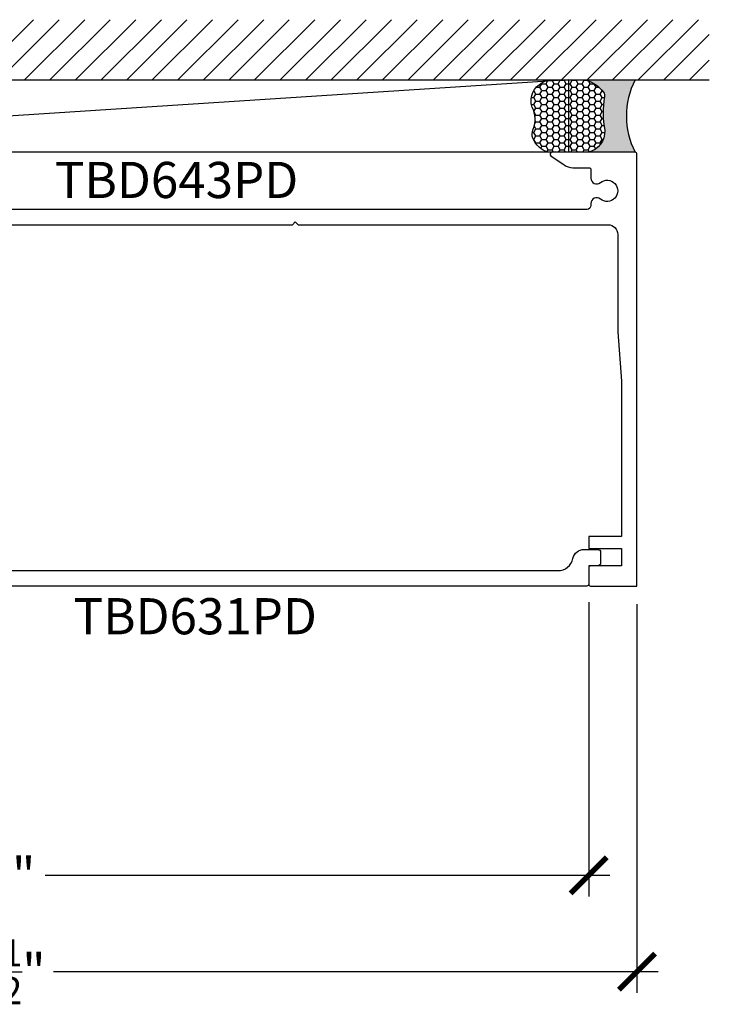
# Model space of a CAD drawing. Units: inches. Extents: x -0.01 to 7.99, y 2.08 to 7.19.
import ezdxf
from ezdxf.enums import TextEntityAlignment as Align

# ---------------------------------------------------------------- set-up
doc = ezdxf.new("R2010")
doc.units = ezdxf.units.IN
doc.header["$MEASUREMENT"] = 0
for name, color, linetype in [('Arcadia-Dim', 4, 'Continuous'), ('Arcadia-Profile', 5, 'Continuous'), ('Arcadia-Shade', 8, 'Continuous'), ('Arcadia-Text', 3, 'Continuous')]:
    doc.layers.add(name, color=color, linetype=linetype)
doc.styles.get("Standard").update_dxf_attribs({"font": 'ARIALN.TTF'})
doc.dimstyles.new('Arcadia-2', dxfattribs={"dimscale": 2, "dimtxt": 0.0938, "dimasz": 0.0938, "dimexe": 0.0546, "dimexo": 0.0469, "dimgap": 0.0469, "dimtad": 0, "dimtih": 1, "dimdec": 4, "dimzin": 3, "dimdsep": 46, "dimlunit": 4, "dimtxsty": 'Standard', "dimblk": 'ARCHTICK', "dimcen": 0.0469, "dimdle": 0.0546, "dimclrd": 256, "dimclre": 256, "dimclrt": 256, "dimadec": 0, "dimazin": 0, "dimtfac": 0.75, "dimtdec": 4, "dimtix": 1, "dimtmove": 2, "dimatfit": 3, "dimfxl": 1, "dimtolj": 1, "dimtzin": 3, "dimlwd": -3, "dimlwe": -3, "dimarcsym": 0})

# ---------------------------------------------------------------- blocks, each defined once
blk = doc.blocks.new('*U9')
at = {"layer": 'Arcadia-Profile'}
h = blk.add_hatch(color=256, dxfattribs=at)
edge = h.paths.add_edge_path()
edge.add_line((-2.127927463862888e-16, 0.3750000000000013), (-0.2561978488290509, 0.3750000000000013))
edge.add_arc((-0.29687777996701, 0.2172425456151554), 0.1629179892196556, 35.125767951114085, 75.54049043261023, ccw=False)
edge.add_arc((-0.1891877120709747, 0.2930007706583726), 0.0312499999999845, -9.589877105315225, 35.125767951116984, ccw=False)
edge.add_arc((0.3231379503014351, 0.2064404742972084), 0.4883366330377227, 170.4101228946807, 190.9855794753516)
edge.add_arc((-0.2710315728123671, 0.1106123631241158), 0.1148149856163851, -74.4499340415818, 1.3823096407652997, ccw=False)
edge.add_line((-0.2402519359356223, 3.381508036541725e-13), (-4.478639681337881e-13, 3.381508036541725e-13))
edge.add_arc((0.3731777901716714, 0.1874999999997242), 0.4176337068263481, 153.3231490947053, 206.6768509051579, ccw=False)
at = {"layer": 'Arcadia-Shade', "lineweight": -3}
h = blk.add_hatch(dxfattribs=at)
h.set_pattern_fill('HONEY', color=256, scale=0.1666666666666666)
h.set_pattern_definition([(0, (0, 0), (0.03124999999999999, 0.0180421959121758), [0.02083333333333333, -0.04166666666666666]), (120, (0, 0), (-0.03124999999999998, 0.0180421959121758), [0.02083333333333333, -0.04166666666666665]), (59.99999999999999, (0, 0), (6.938893903907227e-18, 0.03608439182435161), [-0.04166666666666666, 0.02083333333333333])])
h.paths.add_polyline_path([(-0.1583744156327502, 0.2877946912689347, 0.1976228614784518), (-0.1636286172469866, 0.3109811814372568, 0.178193408127522), (-0.2561978488290508, 0.3750000000000013), (-0.4310222997765624, 0.3750000000000013, 0.09541692369354109), (-0.4671145600080585, 0.3680490913405158, 0.3204879081861663), (-0.5389983184704743, 0.2585863400617531, 0.107217025217564), (-0.5323692901014042, 0.2329292479401069, -0.2200532177358036), (-0.528610347021655, 0.1199428811052637, 0.1971983639969386), (-0.5291107394218537, 0.07249129028393908, 0.2294187004830088), (-0.4498642031786139, -2.914335439641036e-15), (-0.2402519359368232, -2.914335439641036e-15, 0.3435090603726155), (-0.1562500000000306, 0.1133821040536938, -0.0900193469024174)])
at = {"layer": 'Arcadia-Profile'}
blk.add_lwpolyline([(-0.5323692901014043, 0.2329292479401072, -0.1073450320601699), (-0.5389995510678091, 0.2586179536280532, -0.3204104769671941), (-0.4671145600080555, 0.3680490913405169, -0.09541692369342575), (-0.4310222997766036, 0.3750000000000013), (-0.2561978488290509, 0.3750000000000013, -0.1781934081275193), (-0.1636286172469876, 0.3109811814372582, -0.1976228614784485), (-0.1583744156327498, 0.2877946912689368, 0.09001934690241879), (-0.1562500000000304, 0.1133821040536933, -0.3435090603726143), (-0.2402519359368231, -2.909709510369159e-15), (-0.4498642031786138, -2.909709510369159e-15, -0.2294187004830065), (-0.5291107394218533, 0.07249129028393798, -0.1971983639969396), (-0.5286103470216553, 0.1199428811052629, 0.2200532177358061)], format="xyb", close=True, dxfattribs=at)
blk.add_arc((0.3731777901704909, 0.1874999999999978), 0.4176337068251677, 153.3231490946661, 206.6768509053331, dxfattribs=at)
blk = doc.blocks.new('_ArchTick')
at = {"color": 0, "linetype": 'ByBlock', "lineweight": -3, "const_width": 0.15}
blk.add_lwpolyline([(-0.5, -0.5), (0.5, 0.5)], dxfattribs=at)
blk = doc.blocks.new('*D17')
at = {"layer": 'Arcadia-Dim', "lineweight": -3, "transparency": 16777216}
for p, q in [((1.367126324779161, 4.166970738291044), (1.367126324779161, 2.641570709294387)), ((7.367099993354945, 4.166970694447822), (7.367099993354945, 2.641570709294387)), ((1.257926324779161, 2.750770709294387), (4.184311931236221, 2.750770709294387)), ((7.476299993354945, 2.750770709294387), (4.549914386897885, 2.750770709294387))]:
    blk.add_line(p, q, dxfattribs=at)
at = {"layer": 'Defpoints', "color": 0, "transparency": 16777216}
for p in [(1.367126324779161, 4.260770738291044), (7.367099993354945, 4.260770694447822), (1.367126324779161, 2.750770709294387)]:
    blk.add_point(p, dxfattribs=at)
at = {"layer": 'Arcadia-Dim', "lineweight": -3, "transparency": 16777216, "xscale": 0.1876, "yscale": 0.1876, "zscale": 0.1876, "rotation": 180}
blk.add_blockref('_ArchTick', (1.367126324779161, 2.750770709294387), dxfattribs=at)
at = {"layer": 'Arcadia-Dim', "lineweight": -3, "transparency": 16777216, "xscale": 0.1876, "yscale": 0.1876, "zscale": 0.1876}
blk.add_blockref('_ArchTick', (7.367099993354945, 2.750770709294387), dxfattribs=at)
at = {"layer": 'Arcadia-Dim', "lineweight": -3, "transparency": 16777216, "insert": (4.367113159067053, 2.750770709294387), "char_height": 0.1876, "attachment_point": 5}
blk.add_mtext('\\A1;6"', dxfattribs=at)
blk = doc.blocks.new('*D18')
at = {"layer": 'Arcadia-Dim', "lineweight": -3, "transparency": 16777216}
for p, q in [((1.11691753053136, 4.166710694526752), (1.11691753053136, 2.14157070929433)), ((7.617282458298085, 4.156710646941501), (7.617282458298085, 2.14157070929433)), ((1.00771753053136, 2.25077070929433), (4.142021583773522, 2.25077070929433)), ((7.726482458298086, 2.25077070929433), (4.592178405055924, 2.25077070929433))]:
    blk.add_line(p, q, dxfattribs=at)
at = {"layer": 'Defpoints', "color": 0, "transparency": 16777216}
for p in [(1.11691753053136, 4.260510694526752), (7.617282458298085, 4.250510646941501), (1.11691753053136, 2.25077070929433)]:
    blk.add_point(p, dxfattribs=at)
at = {"layer": 'Arcadia-Dim', "lineweight": -3, "transparency": 16777216, "xscale": 0.1876, "yscale": 0.1876, "zscale": 0.1876, "rotation": 180}
blk.add_blockref('_ArchTick', (1.11691753053136, 2.25077070929433), dxfattribs=at)
at = {"layer": 'Arcadia-Dim', "lineweight": -3, "transparency": 16777216, "xscale": 0.1876, "yscale": 0.1876, "zscale": 0.1876}
blk.add_blockref('_ArchTick', (7.617282458298085, 2.25077070929433), dxfattribs=at)
at = {"layer": 'Arcadia-Dim', "lineweight": -3, "transparency": 16777216, "insert": (4.367099994414723, 2.25077070929433), "char_height": 0.1876, "attachment_point": 5}
blk.add_mtext('\\A1;6{\\H0.75x;\\S1/2;}"', dxfattribs=at)

msp = doc.modelspace()

# ---------------------------------------------------------------- hatches: boundary and pattern name
at = {"layer": 'Arcadia-Shade'}
h = msp.add_hatch(dxfattribs=at)
h.set_pattern_fill('ANSI31', color=256, scale=0.75, angle=-1.272221872585407e-14, style=0)
h.set_pattern_definition([(44.99999999999999, (-136.1907995796138, -96.63407450450944), (-0.06629126073623881, 0.06629126073623885), [])])
h.paths.add_polyline_path([(7.992282466509558, 6.875510687171688), (7.992282466509558, 7.188010687171688), (0.7419175387061685, 7.188010687171688), (0.7419175387061685, 6.875510687171688)])

# ---------------------------------------------------------------- linework, layer by layer
at = {"layer": 'Arcadia-Profile'}
for points in [[(3.861128324661159, 6.124510686021659), (5.831128376817354, 6.124510685987482), (5.846128350976294, 6.139510659926452), (5.861128350866345, 6.124510659816473), (7.467467308735397, 6.124510648018913, -0.4142135623693802), (7.517467308734744, 6.07451064765234), (7.517467305035915, 5.570010647675837), (7.53728246608798, 5.313010647530597), (7.537282460182347, 4.507510647527988), (7.367099995164061, 4.507510648775786), (7.367099994709427, 4.445510648775746), (7.537099994709443, 4.44551064752934), (7.537099994049605, 4.355510647529337), (7.401150136354111, 4.355510648526143), (7.377099994049537, 4.355510648702471, 0.414213562373095), (7.36709999397624, 4.345510648775808), (7.367099993354934, 4.260770688407498, 0.4138964968286699), (7.37708916677553, 4.250770694268234), (7.617282458298085, 4.250510646941501), (7.61728247472103, 6.49051064701503, 0.414213562373043), (7.607282474794385, 6.500510647014992), (7.17728247479435, 6.500510650167635, 0.7332303362621088), (7.171546710297466, 6.482319129766815), (7.239156155031708, 6.434978486170913, 0.1539147210600182), (7.285042269833855, 6.420510649377541), (7.368407587564722, 6.420510648766332, -0.4142135623728349), (7.378407587564677, 6.410510648693056), (7.37840758724024, 6.366256344888151, 0.6329843656329578), (7.427422252918269, 6.343051981308151, -2.112303833443887), (7.42742225229447, 6.257969315359291, 0.6329843656316445), (7.378407586276172, 6.23476495227822), (7.378407586200971, 6.224510648693362, -0.4142135623724187), (7.358407586054359, 6.20451064884005), (3.103172227692902, 6.204510680037807, -0.4142135623731159)], [(3.391076332124147, 4.330770723756623), (7.207099993339636, 4.330770695778811, 0.352284949418726), (7.285241675951042, 4.393627838270683, -0.3522849494190247), (7.343847937909583, 4.440770695139592), (7.414099994719908, 4.440770694624477, -0.4142135623734939), (7.429099994769484, 4.425770694574923), (7.429099994366144, 4.370770694393237, -0.4142135623740666), (7.414099994316597, 4.355770694343698), (7.367099994051454, 4.355770694688297), (7.367099993354945, 4.260770694447822, -0.414213562372991), (7.357099993321906, 4.250770694414791), (3.298106634114202, 4.250770724173983)]]:
    msp.add_lwpolyline(points, format="xyb", dxfattribs=at)
at = {"layer": 'Arcadia-Shade', "color": 7}
msp.add_line((0.7419175387061685, 6.875510687171688), (7.992282466509558, 6.875510687171688), dxfattribs=at)
at = {"layer": 'Arcadia-Shade'}
msp.add_line((7.262224405236665, 6.875510647014992), (1.471975616512031, 6.500510694526885), dxfattribs=at)
msp.add_lwpolyline([(1.471975616512029, 6.875510694526889), (7.262224405236665, 6.875510647014992), (7.262224405236665, 6.500510647014988), (1.471975616512031, 6.500510694526885)], close=True, dxfattribs=at)

# ---------------------------------------------------------------- block references
at = {"layer": 'Arcadia-Text'}
msp.add_blockref('*U9', (7.607282474794385, 6.500510647014992), dxfattribs=at)

# ---------------------------------------------------------------- texts
at = {"layer": 'Arcadia-Text', "lineweight": -3}
msp.add_text('TBD643PD', height=0.1875, dxfattribs=at).set_placement((5.230789906873632, 6.204510664438936), align=Align.BOTTOM_CENTER)
msp.add_text('TBD631PD', height=0.1875, dxfattribs=at).set_placement((5.327603313718054, 4.188270709294387), align=Align.TOP_CENTER)

# ---------------------------------------------------------------- dimensions: what is measured, and where the dimension line sits
at = {"layer": 'Arcadia-Dim', "lineweight": -3}
for base, p1, p2, picture, middle in [((1.11691753053136, 2.25077070929433), (7.617282458298085, 4.250510646941501), (1.11691753053136, 4.260510694526752), '*D18', (4.367099994414723, 2.25077070929433)), ((1.367126324779161, 2.750770709294387), (7.367099993354945, 4.260770694447822), (1.367126324779161, 4.260770738291044), '*D17', (4.367113159067053, 2.750770709294387))]:
    dim = msp.add_linear_dim(base=base, p1=p1, p2=p2, dimstyle='Arcadia-2', dxfattribs=at)
    dim.commit()
    dim.dimension.update_dxf_attribs({"geometry": picture, "text_midpoint": middle})

doc.saveas('drawing.dxf')
